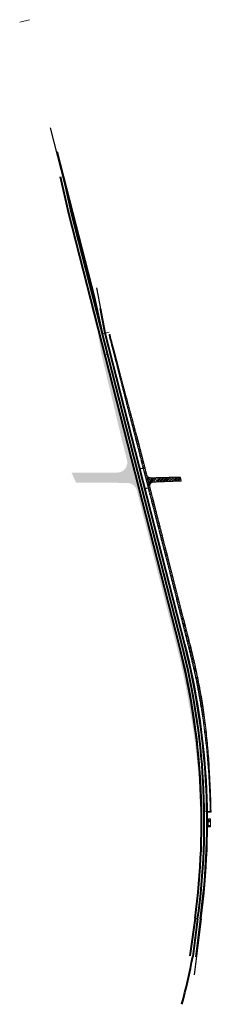
# Model space of a CAD drawing. Extents: x 2029673 to 2031674, y 13722065 to 13729183.
# Drawn here: x 2030910 to 2031674, y 13725242 to 13729183 of the extents above; entities that cross this region are included whole.
import ezdxf

# ---------------------------------------------------------------- set-up
doc = ezdxf.new("R2010")
doc.units = 0
doc.header["$MEASUREMENT"] = 0
doc.linetypes.add('barrel100', pattern=[100, -0.5, -99.5])
doc.linetypes.add('barrell50', pattern=[50, -0.5, -49.5])
for name, color, linetype, lineweight in [('D_TCP_PH_1_MISC', 7, 'Continuous', 0), ('D_TCP_PH_2_BARREL', 7, 'Continuous', 0), ('D_TCP_PH_2_MISC', 7, 'Continuous', 0), ('D_TCP_PH_2_PATT', 7, 'Continuous', 0), ('D_TCP_PH_5_WZPM_NRMV_6IN_W_SLD', 7, 'Continuous', 0), ('D_TCP_PH_5_WZPM_RMV_6IN_Y_SLD', 7, 'Continuous', 0), ('D_TRAF_PM_Y_4IN_SLD', 7, 'Continuous', 0), ('Phase_ONE_PATTERN', 7, 'Continuous', 0), ('z - Construction', 212, 'Continuous', 0)]:
    doc.layers.add(name, color=color, linetype=linetype, lineweight=lineweight)

# ---------------------------------------------------------------- blocks, each defined once
blk = doc.blocks.new('*U20')
at = {"layer": 'D_TCP_PH_2_MISC', "color": 7, "linetype": 'Continuous', "lineweight": 30}
for p, q in [((-0.0800256836519111, 0.02468302944907919), (-0.0800256836519111, -0.02531697048107162)), ((0.07997431635158136, 0.02468302941997536), (0.07997431635158136, -0.02531697056838311)), ((0.07997431633702945, -0.0003169705451000482), (-0.0800256836519111, -0.0003169705159962177))]:
    blk.add_line(p, q, dxfattribs=at)
blk = doc.blocks.new('*U33')
at = {"layer": 'D_TCP_PH_1_MISC', "color": 7, "linetype": 'Continuous', "lineweight": 13}
for p, q in [((-3.326440509874374, 1.20093873393489), (0.3835594709962606, 1.200938710360788)), ((-3.32644053036347, -1.199061293620616), (-3.326440509874374, 1.20093873393489)), ((0.3835594672709703, 0.0009387095342390239), (0.3835594709962606, 1.200938710360788)), ((0.3835594672709703, 0.0009387095342390239), (0.3835594719275832, -1.198061293631326)), ((0.9525594748556614, 0.0009387028403580189), (0.9525594729930162, 1.200938708381727)), ((0.9525594748556614, 0.0009387028403580189), (0.9525594804435968, -1.198061299626715)), ((1.717559483833611, 1.27193872112548), (1.717559488955885, 1.563938724168111)), ((1.76555948285386, 0.9889387221774086), (1.765559472609311, 1.563938709441572)), ((1.803559466265142, 0.988938697904814), (1.803559471387416, 1.563938710431103)), ((1.906559477560222, 0.0009387092432007194), (1.906559481751174, 0.8639387157745659)), ((1.906559477560222, 0.0009387092432007194), (1.906559492461383, -0.8630612775450572)), ((1.98355948086828, 0.8639387172879651), (3.2815594766289, 0.5109387122211047)), ((1.98355947714299, 0.0009387105819769204), (1.98355948086828, 0.8639387172879651)), ((1.98355947714299, 0.0009387105819769204), (1.983559492509812, -0.8630612764973193)), ((3.281559482216835, 0.00093871756689623), (3.2815594766289, 0.5109387122211047)), ((3.281559482216835, 0.00093871756689623), (3.281559486873448, -0.5090612756321207)), ((-3.326440529432148, -1.198061291244812), (0.3835594719275832, -1.198061293631326)), ((1.717559470795095, -1.269061296712607), (1.717559482436627, -1.56406128720846)), ((1.765559478197247, -0.9880612909910269), (1.765559487044811, -1.564061280689202)), ((1.803559476975352, -0.9880612890701741), (1.803559485822916, -1.564061278477311)), ((1.983559492509812, -0.8630612764973193), (3.281559486873448, -0.5090612756321207))]:
    blk.add_line(p, q, dxfattribs=at)
blk.add_arc((2.96440961305052, 0.6790115281473845), 0.3600253445549805, 331.8800611111111, 28.11991388888887, dxfattribs=at)
at = {"layer": 'D_TCP_PH_1_MISC', "color": 7, "linetype": 'Continuous', "lineweight": 13, "extrusion": (0, 0, -1)}
blk.add_arc((-2.964409612584859, -0.6775227217003703), 0.3600253481345141, 151.8800638888889, 208.1199166666667, dxfattribs=at)
at = {"layer": 'D_TCP_PH_1_MISC', "color": 7, "linetype": 'Continuous', "lineweight": 13}
for centre, major_axis, ratio in [((0.668573341332376, 1.199095980729908), (0.2842491002963996, 0), 0.2699133613162638), ((1.429047285579145, 0.8050779957557097), (0.4762249264150407, 0.05895907642154851), 0.5030919550477924), ((2.633150960318744, 0.8566071165259928), (0.6487877555864509, -0.007429976186539827), 0.2034001760682348)]:
    blk.add_ellipse(centre, major_axis=major_axis, ratio=ratio, start_param=0, end_param=3.141592653589793, dxfattribs=at)
at = {"layer": 'D_TCP_PH_1_MISC', "color": 7, "linetype": 'Continuous', "lineweight": 13, "extrusion": (0, 0, -1)}
for centre, major_axis, ratio in [((0.6685733390040696, -1.197607190522831), (0.2842491060721006, 0), 0.2699133602143886), ((1.429047249723226, -0.8035892019979656), (0.4762249300953007, -0.05895907687718352), 0.5030919549067895)]:
    blk.add_ellipse(centre, major_axis=major_axis, ratio=ratio, start_param=0, end_param=3.141592653589793, dxfattribs=at)
at = {"layer": 'D_TCP_PH_1_MISC', "color": 7, "linetype": 'Continuous', "lineweight": 13, "extrusion": (0, 0, -0.9999999999999999)}
blk.add_ellipse((2.633150939829648, -0.8551183181116357), major_axis=(0.6487878245545488, 0.00742994551812147), ratio=0.203400157151913, start_param=0, end_param=3.141592653589793, dxfattribs=at)
blk = doc.blocks.new('*U34')
at = {"layer": 'D_TCP_PH_1_MISC', "color": 7, "linetype": 'Continuous', "lineweight": 13}
for p, q in [((-0.0774204689078033, -0.1883579253335483), (-0.07376113091595471, 0.04121049511013553)), ((0.1895998158142902, 0.07165489590261132), (-0.03742335515562445, 0.07527287874836475)), ((-0.01907817897154018, -0.1318812293466181), (-0.01704862550832331, 0.01914373785257339)), ((0.1343218077090569, 0.01661353127565235), (-0.01704862550832331, 0.01914373785257339))]:
    blk.add_line(p, q, dxfattribs=at)
at = {"layer": 'D_TCP_PH_1_MISC', "color": 7, "linetype": 'Continuous', "lineweight": 13, "flags": 128}
blk.add_lwpolyline([(0.07706373918335885, 0.187908376683481), (0.1903648942243308, 0.07086454599630088), (-0.0774204689078033, -0.1883579253335483), (-0.1907216239487752, -0.07131409458816051), (0.07706373918335885, 0.187908376683481)], close=True, dxfattribs=at)
for points in [[(-0.07722977409139276, -0.1766215017996728), (-0.00554049457423389, 0.07454268279252574)], [(-0.07677026803139597, -0.1483409632928669), (-0.01310438977088779, 0.07473630149615929)], [(-0.0763803148875013, -0.1199885749374516), (-0.02074013481615111, 0.07486036693444476)], [(-0.07584895857144147, -0.09163848293246701), (-0.02830402995459735, 0.07505398755893111)], [(-0.07545900548575446, -0.06328609463525936), (-0.03593977564014494, 0.07517805299721658)], [(-0.07499949948396534, -0.03500555601203814), (-0.04575337277492508, 0.06748758518369868)], [(-0.07453769602579996, -0.006583616137504578), (-0.0563107444322668, 0.0575461617554538)], [(-0.07415233773645014, 0.02148596773622558), (-0.06650886486750096, 0.04795249941525981)], [(-0.07109765929635614, -0.1822372987517156), (-0.01702836522599682, 0.007333168119657785)], [(-0.01379636349156499, 0.0190908947843127), (0.002025698602665216, 0.07449046522378922)], [(-0.006160617980640382, 0.01896682946244255), (0.009589593741111457, 0.07429684646194801)], [(0.001477425103075802, 0.01898416521726176), (0.01729489170247689, 0.07410092925420031)], [(0.009110872633755207, 0.01871869474416599), (0.02486108441371471, 0.07404871383914724)], [(0.01674661808647215, 0.01859462942229584), (0.03249682998284698, 0.07392464630538598)], [(0.02438236318994313, 0.01847056206315756), (0.04013257537735626, 0.07380057912087068)], [(0.03187670605257154, 0.01834879309171811), (0.04769647063221782, 0.07360696035902947)], [(0.03937104879878461, 0.01822702423669398), (0.05519081291276962, 0.07348519144579768)], [(0.04714819713262841, 0.01810066035250202), (0.06282426096731797, 0.0732197227771394)], [(0.0546425394131802, 0.01797889138106257), (0.07046230405103415, 0.07323705882299691)], [(0.06227828498231247, 0.01785482413833961), (0.0780261991894804, 0.07304343994474038)], [(0.06991403037682176, 0.01773075881646946), (0.08566194481682032, 0.07291937264380977)], [(0.07754977548029274, 0.01760669139912352), (0.09322584012988955, 0.07272575388196856)], [(0.08511367067694664, 0.01741307263728231), (0.100931137916632, 0.07252983667422086)], [(0.09267986379563808, 0.01736085518496111), (0.1084973306278698, 0.07247762114275247)], [(0.1003156089573167, 0.01723678968846798), (0.1159916733158752, 0.07235585036687553)], [(0.1078795046196319, 0.01704316900577396), (0.1236274184193462, 0.07223178498679772)], [(0.1156566524878144, 0.01691680529620498), (0.1312608666485175, 0.0719663142808713)], [(0.1230791449779645, 0.01672548492206261), (0.1388270591851324, 0.07191409880761057)], [(0.1307171877124347, 0.01674282090971246), (0.1463886569836177, 0.07157907681539655)], [(0.1399261163896881, 0.02203863335307688), (0.1540985502651893, 0.07166596612660214)], [(0.1505599330994301, 0.03233241476118565), (0.1615928926039487, 0.07154419709695503)], [(0.1611937494017184, 0.04262619779910892), (0.1692981904488988, 0.07134828000562266)], [(0.1716838654247113, 0.05278087442275137), (0.1769339361344464, 0.07122421264648438)], [(0.1822458320530131, 0.06300510407891124), (0.1844259814242832, 0.07096104050287977)], [(-0.06060754315694794, -0.1720826206146739), (-0.01718668517423794, -0.01982074347324669)], [(-0.05004557658685371, -0.1618583927047439), (-0.01727775065228343, -0.04718790994957089)], [(-0.03948361013317481, -0.151634162873961), (-0.01751021872041747, -0.07455277623375878)], [(-0.02884979412192479, -0.1413403796614148), (-0.01774268638109788, -0.1019176443805918)], [(-0.01835967786610126, -0.1311857031541876), (-0.01790330419316888, -0.1292129592620768)]]:
    blk.add_lwpolyline(points, dxfattribs=at)

msp = doc.modelspace()

# ---------------------------------------------------------------- hatches: boundary and pattern name
at = {"layer": 'D_TCP_PH_2_PATT', "linetype": 'Continuous', "lineweight": 0}
h = msp.add_hatch(dxfattribs=at)
h.set_pattern_fill('HATCH', style=0, pattern_type=2)
h.set_pattern_definition([(239.301457, (2031569.390636, 13726748.291624), (4.29932627071516, -2.552605260892971), [])])
edge = h.paths.add_edge_path()
edge.add_line((2031669.28105735, 13726010.96528562), (2031671.301230383, 13726010.99193466))
edge.add_line((2031671.301230383, 13726010.99193466), (2031673.312311391, 13726011.01908129))
edge.add_arc((2028703.693550372, 13725967.36332002), 2969.939630916861, 0.8422329292718257, 3.245625823963034)
edge.add_line((2031668.869385615, 13726135.51110437), (2031668.933326781, 13726135.51473031))
edge.add_arc((2028782.573550046, 13726019.67894453), 2888.683210395418, 2.298168797002808, 8.2968527742283)
edge.add_arc((2028786.773750121, 13725972.07459257), 2891.790000011153, 9.242229925598178, 14.30145720351301)
edge.add_line((2031588.945585141, 13726686.41513544), (2031429.111369612, 13727313.40311961))
edge.add_arc((2031443.64651136, 13727317.10847448), 15.00000001031027, 92.09631681586791, 194.3014572003345, ccw=False)
edge.add_line((2031443.097819338, 13727332.0984357), (2031454.364178884, 13727332.51082913))
edge.add_line((2031454.364178884, 13727332.51082913), (2031554.737989989, 13727336.18490863))
edge.add_line((2031554.737989989, 13727336.18490863), (2031550.192265237, 13727352.29576439))
edge.add_line((2031550.192265237, 13727352.29576439), (2031443.349275803, 13727349.60305024))
edge.add_line((2031443.349275803, 13727349.60305024), (2031431.279749942, 13727349.77643083))
edge.add_arc((2031431.495205007, 13727364.7748834), 15.00000001070361, 194.3014572007845, 269.1769939734292, ccw=False)
edge.add_line((2031416.960063259, 13727361.06952853), (2031377.261252725, 13727516.7976192))
edge.add_line((2031377.261252725, 13727516.7976192), (2031312.522474509, 13727756.69782688))
edge.add_line((2031312.522474509, 13727756.69782688), (2031269.759501502, 13727922.82516055))
edge.add_line((2031269.759501502, 13727922.82516055), (2031267.821477321, 13727922.33111191))
edge.add_line((2031267.821477321, 13727922.33111191), (2031265.883453142, 13727921.83706324))
edge.add_line((2031265.883453142, 13727921.83706324), (2031280.931687768, 13727863.37707043))
edge.add_line((2031280.931687768, 13727863.37707043), (2031288.191553354, 13727834.4776055))
edge.add_line((2031288.191553354, 13727834.4776055), (2031312.941901615, 13727738.10624946))
edge.add_line((2031312.941901615, 13727738.10624946), (2031339.382025915, 13727633.47575757))
edge.add_line((2031339.382025915, 13727633.47575757), (2031364.372641623, 13727536.3733652))
edge.add_line((2031364.372641623, 13727536.3733652), (2031390.121915229, 13727435.52621013))
edge.add_line((2031390.121915229, 13727435.52621013), (2031425.228641252, 13727297.43861227))
edge.add_line((2031425.228641252, 13727297.43861227), (2031438.20253778, 13727246.9437718))
edge.add_line((2031438.20253778, 13727246.9437718), (2031464.161710977, 13727145.26701022))
edge.add_line((2031464.161710977, 13727145.26701022), (2031488.372277258, 13727049.71479239))
edge.add_line((2031488.372277258, 13727049.71479239), (2031507.054267394, 13726976.61309428))
edge.add_spline(control_points=[(2031507.054267394, 13726976.61309428), (2031509.130044075, 13726968.49068338), (2031511.209471971, 13726960.36894657), (2031521.556994067, 13726919.75762728), (2031529.657461118, 13726887.22064894), (2031545.860100459, 13726822.13984287), (2031553.950318076, 13726789.5962073), (2031562.072297201, 13726757.05976538)], knot_values=[0, 0, 0, 0, 0.1111111111111114, 0.1111111111111114, 0.5555555555555561, 0.5555555555555561, 1, 1, 1, 1], degree=3, periodic=0)
edge.add_line((2031562.072297201, 13726757.05976538), (2031583.408684389, 13726671.6584065))
edge.add_spline(control_points=[(2031583.408684389, 13726671.6584065), (2031584.424005238, 13726667.59153657), (2031585.438873691, 13726663.5264247), (2031590.461192731, 13726643.19439195), (2031594.352772862, 13726626.89576483), (2031600.046073636, 13726602.41113808), (2031602.856826198, 13726590.15914821), (2031605.622506037, 13726577.89390877), (2031607.457332414, 13726569.71428685), (2031608.374788761, 13726565.62428349), (2031612.857796551, 13726545.17693452), (2031616.148939201, 13726528.75723583), (2031620.833985028, 13726504.0692636), (2031622.353768256, 13726495.82998781), (2031625.341587633, 13726479.33662949), (2031626.805075736, 13726471.08069839), (2031631.209723545, 13726446.30636138), (2031634.139220322, 13726429.80107983), (2031638.149483559, 13726405.00290835), (2031640.058588969, 13726392.59408256), (2031641.753684315, 13726380.16076066), (2031642.828429488, 13726371.86533312), (2031643.329595736, 13726367.71051994), (2031643.837304678, 13726363.54874983)], knot_values=[0, 0, 0, 0, 0.04000000000000011, 0.04000000000000011, 0.2, 0.2, 0.2799999999999999, 0.3199999999999998, 0.3199999999999998, 0.3599999999999999, 0.3599999999999999, 0.5199999999999998, 0.5199999999999998, 0.6, 0.6, 0.6799999999999996, 0.6799999999999996, 0.8399999999999997, 0.8399999999999997, 0.9199999999999997, 0.9599999999999999, 0.9599999999999999, 1, 1, 1, 1], degree=3, periodic=0)
edge.add_line((2031643.837304678, 13726363.54874983), (2031656.019866076, 13726263.68758289))
edge.add_line((2031656.019866076, 13726263.68758289), (2031664.313963582, 13726161.92999876))
edge.add_line((2031664.313963582, 13726161.92999876), (2031668.876643944, 13726068.49267416))
edge.add_arc((2030436.936885558, 13726031.06711044), 1232.508109957193, -0.9345178187180068, 1.7400749721542184, ccw=False)
at = {"layer": 'Phase_ONE_PATTERN', "linetype": 'Continuous', "lineweight": 0, "transparency": 33554610}
h = msp.add_hatch(color=98, dxfattribs=at)
edge = h.paths.add_edge_path()
edge.add_line((2031629.25666706, 13726013.8579721), (2031631.256401255, 13726013.89075334))
edge.add_line((2031631.256401255, 13726013.89075334), (2031633.256185176, 13726013.92015176))
edge.add_arc((2030498.205154545, 13726008.21224068), 1135.06538242759, 0.2881248938620989, 2.958530373468585)
edge.add_line((2031631.757668458, 13726066.79654392), (2031627.115815749, 13726162.8448798))
edge.add_line((2031627.115815749, 13726162.8448798), (2031618.219638067, 13726265.23598222))
edge.add_line((2031618.219638067, 13726265.23598222), (2031618.215700157, 13726265.26873601))
edge.add_line((2031618.215700157, 13726265.26873601), (2031607.884700987, 13726351.19739949))
edge.add_spline(control_points=[(2031607.884700987, 13726351.19739949), (2031607.392839599, 13726355.2884841), (2031606.906011784, 13726359.377198), (2031604.412997765, 13726379.86907437), (2031602.057295922, 13726396.20677806), (2031596.934669799, 13726428.8130559), (2031594.168366355, 13726445.07804954), (2031589.94187492, 13726469.46631013), (2031588.497657522, 13726477.5923931), (2031585.524863099, 13726493.82132066), (2031583.998894066, 13726501.9270078), (2031579.305758721, 13726526.2212199), (2031576.02111513, 13726542.39637836), (2031565.747878548, 13726590.80030194), (2031558.804954511, 13726623.05247319), (2031549.766106192, 13726659.08364245), (2031548.743992655, 13726663.07851894), (2031546.699703712, 13726671.0685433), (2031545.671145592, 13726675.06143656), (2031542.573823716, 13726687.03576955), (2031540.493344523, 13726695.01312603), (2031534.246271287, 13726718.9396683), (2031530.074175104, 13726734.88282718), (2031523.968787131, 13726758.83224756), (2031521.955052556, 13726766.82413833), (2031519.941223888, 13726774.8164078)], knot_values=[0, 0, 0, 0, 0.0285714285714284, 0.0285714285714284, 0.1428571428571426, 0.1428571428571426, 0.2571428571428566, 0.2571428571428566, 0.3142857142857138, 0.3142857142857138, 0.3714285714285708, 0.3714285714285708, 0.485714285714285, 0.485714285714285, 0.7142857142857131, 0.7142857142857131, 0.7428571428571417, 0.7428571428571417, 0.7714285714285704, 0.7714285714285704, 0.8285714285714275, 0.8285714285714275, 0.9428571428571425, 0.9428571428571425, 1, 1, 1, 1], degree=3, periodic=0)
edge.add_line((2031519.941223888, 13726774.8164078), (2031513.904423495, 13726798.79537542))
edge.add_spline(control_points=[(2031513.904423495, 13726798.79537542), (2031509.880945199, 13726814.78226046), (2031505.855497377, 13726830.76967318), (2031493.676944946, 13726878.71227121), (2031485.389126885, 13726910.62594716), (2031475.221403892, 13726950.55641802), (2031473.197898745, 13726958.54671562), (2031471.170967468, 13726966.5362258)], knot_values=[0, 0, 0, 0, 0.2857142857142855, 0.2857142857142855, 0.8571428571428567, 0.8571428571428567, 1, 1, 1, 1], degree=3, periodic=0)
edge.add_line((2031471.170967469, 13726966.5362258), (2031452.92676076, 13727038.44895666))
edge.add_line((2031452.92676076, 13727038.44895666), (2031428.007564055, 13727135.17583858))
edge.add_line((2031428.007564055, 13727135.17583858), (2031402.397864555, 13727235.92465641))
edge.add_line((2031402.397864555, 13727235.92465641), (2031383.349078271, 13727310.23992132))
edge.add_line((2031383.349078271, 13727310.23992132), (2031376.483520854, 13727337.81288579))
edge.add_line((2031376.483520854, 13727337.81288579), (2031354.037678578, 13727425.8553822))
edge.add_line((2031354.037678578, 13727425.8553822), (2031328.188411747, 13727526.68252241))
edge.add_line((2031328.188411747, 13727526.68252241), (2031303.378677545, 13727625.21146683))
edge.add_line((2031303.378677545, 13727625.21146683), (2031276.937694754, 13727728.8153177))
edge.add_line((2031276.937694754, 13727728.8153177), (2031252.636289658, 13727823.73080567))
edge.add_line((2031252.636289658, 13727823.73080567), (2031244.976940292, 13727853.04831525))
edge.add_line((2031244.976940292, 13727853.04831525), (2031214.578355511, 13727973.06272793))
edge.add_line((2031214.578355511, 13727973.06272793), (2031198.84829064, 13728034.7233412))
edge.add_line((2031198.84829064, 13728034.7233412), (2031196.910271714, 13728034.22929387))
edge.add_line((2031196.910271714, 13728034.22929387), (2031194.972252786, 13728033.73524655))
edge.add_line((2031194.972252786, 13728033.73524655), (2031221.318809102, 13727930.45882442))
edge.add_line((2031221.318809102, 13727930.45882442), (2031234.692450863, 13727849.07628563))
edge.add_line((2031234.692450863, 13727849.07628563), (2031317.182666865, 13727501.48215242))
edge.add_line((2031317.182666865, 13727501.48215242), (2031337.945711516, 13727420.03413786))
edge.add_arc((2031299.18533355, 13727410.15319156), 39.99999999936115, -90.08683703149342, 14.301457203088773, ccw=False)
edge.add_line((2031299.124709889, 13727370.1532375), (2031116.269715344, 13727370.4303713))
edge.add_line((2031116.269715344, 13727370.4303713), (2031134.936801346, 13727329.4020325))
edge.add_line((2031134.936801346, 13727329.4020325), (2031338.362749897, 13727329.0937215))
edge.add_arc((2031338.302126235, 13727289.09376744), 39.99999999998177, 14.301457202920119, 89.91316296782361, ccw=False)
edge.add_line((2031377.062504202, 13727298.97471374), (2031536.619074874, 13726673.07585792))
edge.add_arc((2028786.773750119, 13725972.07459257), 2837.790000000393, 9.242229925637275, 14.301457203512996, ccw=False)
edge.add_arc((2028790.973950176, 13725924.47024103), 2841.689713871972, 4.204563033434283, 10.20324238251959, ccw=False)
edge.add_arc((2028786.773750086, 13725972.07459256), 2842.789999999998, 0.8422329292868085, 3.2414385069316154, ccw=False)
edge.add_line((2031629.256617333, 13726013.86135492), (2031629.25666706, 13726013.8579721))

# ---------------------------------------------------------------- linework, layer by layer
at = {"layer": 'D_TCP_PH_2_BARREL', "color": 30, "linetype": 'barrell50', "lineweight": 30}
for p, q in [((2031252.656010994, 13727928.66127354), (2031217.878412852, 13728109.80652307)), ((2031633.274415877, 13725584.31791034), (2031605.85522085, 13725359.87119066))]:
    msp.add_line(p, q, dxfattribs=at)
at = {"layer": 'D_TCP_PH_2_BARREL', "color": 30, "linetype": 'barrel100', "lineweight": 30}
msp.add_line((2031570.534405596, 13726681.72168594), (2031252.629900412, 13727928.77823283), dxfattribs=at)
at = {"layer": 'D_TCP_PH_2_BARREL', "color": 30, "linetype": 'barrel100', "lineweight": 30, "flags": 128}
msp.add_lwpolyline([(2031199.653030871, 13728031.56882299), (2031540.441018951, 13726694.51530092), (2031570.417979194, 13726565.40077912), (2031591.99816149, 13726454.92341224), (2031614.195610253, 13726298.70605867), (2031626.552975071, 13726169.3229291), (2031634.177814371, 13725987.35992515)], dxfattribs=at)
at = {"layer": 'D_TCP_PH_2_BARREL', "color": 30, "linetype": 'barrel100', "lineweight": 30}
msp.add_arc((2028786.773750121, 13725972.07459257), 2872.790000000001, 352.2422360042125, 14.30145720351302, dxfattribs=at)
at = {"layer": 'D_TCP_PH_2_PATT', "color": 7, "linetype": 'Continuous', "lineweight": 0}
msp.add_rational_spline([(2031669.28105735, 13726010.96528562), (2031669.954448361, 13726010.97416863), (2031670.627839372, 13726010.98305164), (2031671.301230383, 13726010.99193466), (2031671.971590719, 13726011.00098353), (2031672.641951055, 13726011.01003241), (2031673.312311391, 13726011.01908129), (2031672.701855492, 13726052.5444432), (2031671.220663054, 13726094.04786966), (2031668.869385615, 13726135.51110437), (2031668.890699337, 13726135.51231302), (2031668.912013059, 13726135.51352167), (2031668.933326781, 13726135.51473031), (2031664.888934518, 13726236.29162818), (2031655.576982989, 13726336.71885461), (2031641.022984416, 13726436.52126624), (2031627.348300824, 13726520.5588046), (2031609.977883252, 13726603.91090968), (2031588.945585141, 13726686.41513544), (2031535.667513298, 13726895.41113016), (2031482.389441455, 13727104.40712489), (2031429.111369613, 13727313.40311961), (2031426.554671811, 13727323.43237896), (2031432.754734187, 13727331.71983776), (2031443.097819338, 13727332.0984357), (2031446.85327252, 13727332.23590017), (2031450.608725702, 13727332.37336465), (2031454.364178884, 13727332.51082913), (2031487.822115919, 13727333.73552229), (2031521.280052954, 13727334.96021546), (2031554.737989989, 13727336.18490863), (2031553.222748405, 13727341.55519388), (2031551.707506821, 13727346.92547914), (2031550.192265237, 13727352.29576439), (2031514.577935425, 13727351.39819301), (2031478.963605614, 13727350.50062163), (2031443.349275803, 13727349.60305024), (2031439.326100516, 13727349.66084377), (2031435.302925229, 13727349.7186373), (2031431.279749942, 13727349.77643083), (2031424.233806575, 13727349.87764688), (2031418.700757536, 13727354.24123841), (2031416.960063259, 13727361.06952853), (2031403.727126414, 13727412.97889209), (2031390.494189569, 13727464.88825564), (2031377.261252725, 13727516.7976192), (2031355.681659986, 13727596.76435509), (2031334.102067247, 13727676.73109099), (2031312.522474509, 13727756.69782688), (2031298.268150173, 13727812.07360477), (2031284.013825838, 13727867.44938266), (2031269.759501502, 13727922.82516055), (2031269.113493441, 13727922.66047767), (2031268.467485381, 13727922.49579479), (2031267.821477321, 13727922.33111191), (2031267.175469261, 13727922.16642902), (2031266.529461202, 13727922.00174613), (2031265.883453142, 13727921.83706324), (2031270.899531351, 13727902.35039897), (2031275.915609559, 13727882.8637347), (2031280.931687768, 13727863.37707043), (2031283.351642963, 13727853.74391546), (2031285.771598158, 13727844.11076047), (2031288.191553354, 13727834.4776055), (2031296.441669441, 13727802.35382015), (2031304.691785528, 13727770.2300348), (2031312.941901615, 13727738.10624946), (2031321.755276382, 13727703.22941883), (2031330.568651149, 13727668.3525882), (2031339.382025915, 13727633.47575757), (2031347.712231151, 13727601.10829344), (2031356.042436387, 13727568.74082932), (2031364.372641623, 13727536.3733652), (2031372.955732825, 13727502.75764684), (2031381.538824027, 13727469.14192849), (2031390.121915229, 13727435.52621013), (2031401.824157237, 13727389.49701084), (2031413.526399244, 13727343.46781155), (2031425.228641252, 13727297.43861227), (2031429.553273428, 13727280.60699878), (2031433.877905603, 13727263.77538529), (2031438.20253778, 13727246.9437718), (2031446.855595512, 13727213.05151794), (2031455.508653244, 13727179.15926408), (2031464.161710977, 13727145.26701022), (2031472.231899737, 13727113.41627094), (2031480.302088498, 13727081.56553167), (2031488.372277258, 13727049.71479239), (2031492.523830622, 13727033.46997059), (2031498.751160667, 13727009.10273789), (2031504.978490712, 13726984.73550518), (2031509.130044075, 13726968.49068338), (2031511.209471971, 13726960.36894657), (2031521.556994067, 13726919.75762728), (2031529.657461118, 13726887.22064894), (2031545.860100459, 13726822.13984287), (2031553.950318076, 13726789.5962073), (2031566.133286764, 13726740.79154442), (2031570.198882039, 13726724.52497104), (2031576.297249193, 13726700.12521403), (2031578.329916847, 13726691.99201644), (2031581.377750537, 13726679.7920444), (2031582.39336354, 13726675.72527642), (2031584.424005238, 13726667.59153657), (2031585.438873691, 13726663.5264247), (2031590.461192731, 13726643.19439195), (2031594.352772862, 13726626.89576483), (2031600.046073636, 13726602.41113808), (2031602.856826198, 13726590.15914821), (2031605.622506037, 13726577.89390877), (2031607.457332414, 13726569.71428685), (2031608.374788761, 13726565.62428349), (2031612.857796551, 13726545.17693452), (2031616.148939201, 13726528.75723583), (2031620.833985028, 13726504.0692636), (2031622.353768256, 13726495.82998781), (2031625.341587633, 13726479.33662949), (2031626.805075736, 13726471.08069839), (2031631.209723545, 13726446.30636138), (2031634.139220322, 13726429.80107983), (2031638.149483559, 13726405.00290835), (2031640.058588969, 13726392.59408256), (2031641.753684315, 13726380.16076066), (2031642.828429488, 13726371.86533312), (2031643.329595736, 13726367.71051994), (2031645.868140445, 13726346.90166938), (2031647.898110443, 13726330.26168578), (2031651.959009289, 13726296.9746369), (2031653.989437674, 13726280.33110989), (2031656.019866076, 13726263.68758289), (2031658.784565245, 13726229.76838818), (2031661.549264413, 13726195.84919347), (2031664.313963582, 13726161.92999876), (2031665.834857036, 13726130.78422389), (2031667.35575049, 13726099.63844902), (2031668.876643944, 13726068.49267416), (2031669.459044214, 13726049.32176592), (2031669.593873165, 13726030.14248716), (2031669.28105735, 13726010.96528562)], [1, 1, 1, 1, 1, 1, 1, 0.9998533753073642, 0.9998533753073643, 1, 1, 1, 1, 0.9990867571594582, 0.999086757159458, 1, 0.9993503621465181, 0.9993503621465182, 1, 1, 1, 1, 0.7519520975598453, 0.7519520975598453, 1, 1, 1, 1, 1, 1, 1, 1, 1, 1, 1, 1, 1, 1, 1, 1, 0.8626760508843847, 0.8626760508843847, 1, 1, 1, 1, 1, 1, 1, 1, 1, 1, 1, 1, 1, 1, 1, 1, 1, 1, 1, 1, 1, 1, 1, 1, 1, 1, 1, 1, 1, 1, 1, 1, 1, 1, 1, 1, 1, 1, 1, 1, 1, 1, 1, 1, 1, 1, 1, 1, 1, 1, 1, 1, 1, 1, 1, 1, 1, 1, 1, 1, 1, 1, 1, 1, 1, 1, 1, 1, 1, 1, 1, 1, 1, 1, 1, 1, 1, 1, 1, 1, 1, 1, 1, 1, 1, 1, 1, 1, 1, 1, 1, 1, 1, 1, 0.9998184195397184, 0.9998184195397183, 1], degree=3, knots=[0, 0, 0, 0, 0.04761904761904762, 0.04761904761904762, 0.04761904761904762, 0.09523809523809523, 0.09523809523809523, 0.09523809523809523, 0.1428571428571428, 0.1428571428571428, 0.1428571428571428, 0.1904761904761905, 0.1904761904761905, 0.1904761904761905, 0.238095238095238, 0.238095238095238, 0.238095238095238, 0.2857142857142855, 0.2857142857142855, 0.2857142857142855, 0.3333333333333332, 0.3333333333333332, 0.3333333333333332, 0.3809523809523809, 0.3809523809523809, 0.3809523809523809, 0.3928571428571429, 0.3928571428571429, 0.3928571428571429, 0.4047619047619047, 0.4047619047619047, 0.4047619047619047, 0.4166666666666666, 0.4166666666666666, 0.4166666666666666, 0.4285714285714285, 0.4285714285714285, 0.4285714285714285, 0.476190476190476, 0.476190476190476, 0.476190476190476, 0.5238095238095236, 0.5238095238095236, 0.5238095238095236, 0.5714285714285711, 0.5714285714285711, 0.5714285714285711, 0.619047619047619, 0.619047619047619, 0.619047619047619, 0.6666666666666664, 0.6666666666666664, 0.6666666666666664, 0.7142857142857142, 0.7142857142857142, 0.7142857142857142, 0.7619047619047619, 0.7619047619047619, 0.7619047619047619, 0.7687074829931972, 0.7687074829931972, 0.7687074829931972, 0.7755102040816325, 0.7755102040816325, 0.7755102040816325, 0.7823129251700679, 0.7823129251700679, 0.7823129251700679, 0.7891156462585036, 0.7891156462585036, 0.7891156462585036, 0.7959183673469388, 0.7959183673469388, 0.7959183673469388, 0.8027210884353743, 0.8027210884353743, 0.8027210884353743, 0.8095238095238093, 0.8095238095238093, 0.8095238095238093, 0.8253968253968251, 0.8253968253968251, 0.8253968253968251, 0.8412698412698413, 0.8412698412698413, 0.8412698412698413, 0.8571428571428571, 0.8571428571428571, 0.8571428571428571, 0.8601190476190476, 0.8616071428571428, 0.8616071428571428, 0.863095238095238, 0.863095238095238, 0.869047619047619, 0.869047619047619, 0.875, 0.875, 0.8779761904761905, 0.8779761904761905, 0.8794642857142857, 0.8794642857142857, 0.8802083333333331, 0.8802083333333331, 0.8809523809523809, 0.8809523809523809, 0.8839285714285712, 0.8839285714285712, 0.8854166666666666, 0.8861607142857142, 0.8861607142857142, 0.8869047619047619, 0.8869047619047619, 0.8898809523809523, 0.8898809523809523, 0.8913690476190476, 0.8913690476190476, 0.8928571428571428, 0.8928571428571428, 0.8958333333333333, 0.8958333333333333, 0.8973214285714285, 0.8980654761904762, 0.8980654761904762, 0.8988095238095237, 0.8988095238095237, 0.9017857142857142, 0.9017857142857142, 0.9047619047619047, 0.9047619047619047, 0.9047619047619047, 0.9285714285714285, 0.9285714285714285, 0.9285714285714285, 0.9523809523809523, 0.9523809523809523, 0.9523809523809523, 1, 1, 1, 1], dxfattribs=at)
at = {"layer": 'D_TCP_PH_5_WZPM_NRMV_6IN_W_SLD', "color": 7, "linetype": 'Continuous', "lineweight": 40}
for p, q in [((2031105.861844827, 13728407.35438963), (2031072.592034054, 13728554.08293571)), ((2031547.278178816, 13726675.79311816), (2031105.861844827, 13728407.35438963)), ((2031250.691881514, 13727928.28418551), (2031231.803572448, 13728026.66727237)), ((2031568.596386698, 13726681.22763863), (2031250.691881514, 13727928.28418551)), ((2031609.490527273, 13725587.53010869), (2031588.780573471, 13725436.19349958)), ((2031631.289174804, 13725584.56043432), (2031612.607468739, 13725431.63662893))]:
    msp.add_line(p, q, dxfattribs=at)
for radius, start in [(2848.790000000002, 352.2422360042141), (2870.790000000001, 352.2422360042125)]:
    msp.add_arc((2028786.773750121, 13725972.07459257), radius, start, 14.30145720351302, dxfattribs=at)
at = {"layer": 'D_TCP_PH_5_WZPM_RMV_6IN_Y_SLD', "color": 30, "linetype": 'Continuous', "lineweight": 40}
for p, q in [((2031207.824276178, 13728072.15346094), (2031059.610081613, 13728653.55913044)), ((2031116.520948768, 13728410.07164986), (2031084.312447374, 13728556.65818552)), ((2031557.937282757, 13726678.5103784), (2031116.520948768, 13728410.07164986)), ((2031240.032777573, 13727925.56692528), (2031207.824276177, 13728072.15346094)), ((2031619.943102667, 13725582.61726187), (2031600.566958718, 13725433.93936481))]:
    msp.add_line(p, q, dxfattribs=at)
for centre, radius, start, end in [((2028786.773750121, 13725972.07459257), 2859.79, 352.1729768762357, 14.30145720351302), ((2028786.773743813, 13725972.0745937), 2864.790006407058, 345.242238517536, 349.1729779502982)]:
    msp.add_arc(centre, radius, start, end, dxfattribs=at)
at = {"layer": 'D_TRAF_PM_Y_4IN_SLD', "color": 30, "linetype": 'Continuous', "lineweight": 30}
msp.add_line((2031499.617203985, 13726899.18846216), (2031499.617386964, 13726899.18774438), dxfattribs=at)
at = {"layer": 'z - Construction', "color": 6, "linetype": 'Continuous', "lineweight": 0}
for p, q in [((2030948.628746679, 13729182.53744449), (2030909.744145885, 13729172.62483082)), ((2031267.289264926, 13727932.51525504), (2031240.032777573, 13727925.56692528)), ((2031260.060778964, 13727842.95409843), (2031246.494646676, 13727839.49576722)), ((2031673.251863619, 13726014.50812009), (2031651.254240506, 13726014.18473751))]:
    msp.add_line(p, q, dxfattribs=at)
at = {"layer": 'z - Construction', "color": 30, "linetype": 'barrel100', "lineweight": 30}
msp.add_line((2031205.88625728, 13728071.65941363), (2031032.969696956, 13728749.96602803), dxfattribs=at)

# ---------------------------------------------------------------- block references
at = {"layer": 'D_TCP_PH_1_MISC', "color": 7, "linetype": 'Continuous', "lineweight": 13}
for name, p, xscale, yscale, zscale, rotation in [('*U34', (2031665.871019366, 13725954.27579195), 25.60000000000004, 25.60000000000004, 25.60000000000004, 313.9750851965214), ('*U33', (2031666.456184512, 13725971.45762705), 3.977123765836616, 3.977123765836616, 3.977123765836616, 88.04421781944956)]:
    msp.add_blockref(name, p, dxfattribs=dict(at, xscale=xscale, yscale=yscale, zscale=zscale, rotation=rotation))
at = {"layer": 'D_TCP_PH_2_MISC', "color": 7, "linetype": 'Continuous', "lineweight": 30}
for p, xscale, yscale, zscale, rotation in [((2031394.525795033, 13727385.86021117), 49.99999999999999, 49.99999999999999, 49.99999999999999, 14.30145726648595), ((2031414.154992324, 13727306.24221286), 49.99999999999999, 49.99999999999999, 49.99999999999999, 14.30145726648595), ((2031664.295162805, 13726011.34445514), 50.00000000000001, 50.00000000000001, 50.00000000000001, 0.842232924461452)]:
    msp.add_blockref('*U20', p, dxfattribs=dict(at, xscale=xscale, yscale=yscale, zscale=zscale, rotation=rotation))

doc.saveas('drawing.dxf')
